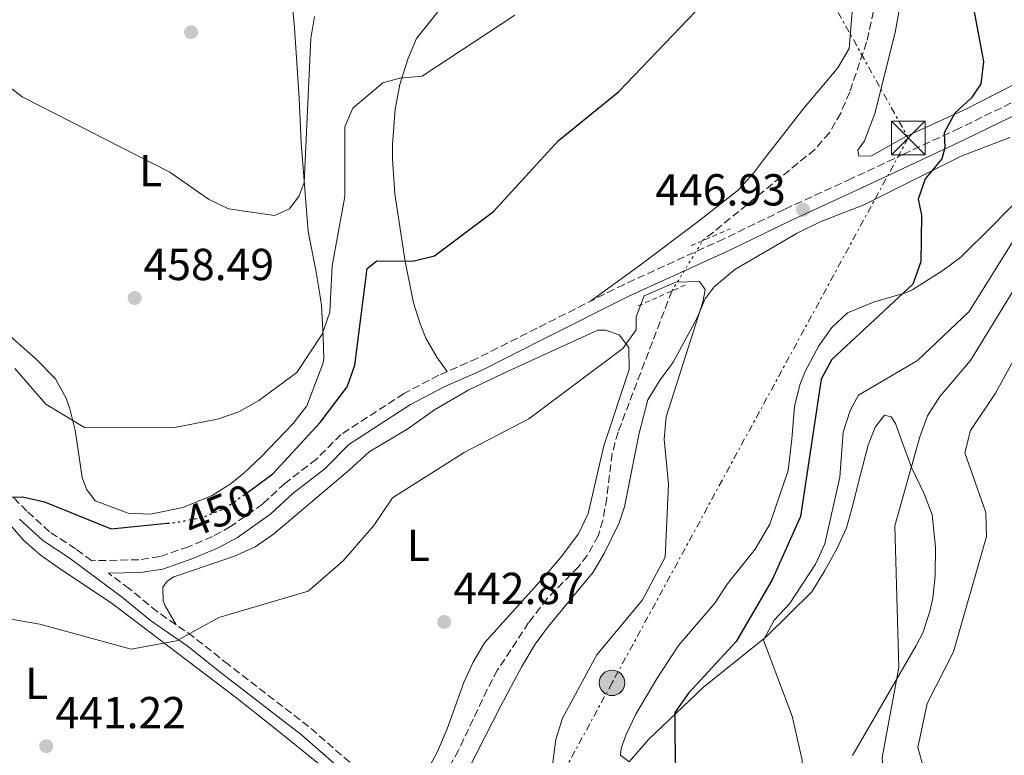
# Model space of a CAD drawing. Units: metres. Extents: x 600693 to 604141, y 4724538 to 4726900.
# Drawn here: x 603544 to 603763, y 4726417 to 4726582 of the extents above; entities that cross this region are included whole.
import ezdxf
from ezdxf.enums import TextEntityAlignment as Align

# ---------------------------------------------------------------- set-up
doc = ezdxf.new("R2010")
doc.units = ezdxf.units.M
doc.header["$MEASUREMENT"] = 0
for name, pattern in [('DGN Style 2', [1.7399219301090239, 1.043953158065414, -0.6959687720436097]), ('DGN Style 3', [2.435890702152634, 1.739921930109024, -0.6959687720436097]), ('DGN Style 5', [1.217945351076317, 0.5219765790327072, -0.6959687720436097]), ('DGN Style 7', [3.4798438602180486, 1.565929737098122, -0.6959687720436097, 0.5219765790327072, -0.6959687720436097])]:
    doc.linetypes.add(name, pattern=pattern)
for name, color, linetype, lineweight in [('Camino', 7, 'DGN Style 3', 0), ('Cota de curva de nivel directora', 7, 'Continuous', 0), ('Cota de punto acotado terreno', 7, 'Continuous', 0), ('Curva de nivel directora', 30, 'Continuous', 30), ('Curva de nivel directora no vista', 30, 'DGN Style 5', 30), ('Curva de nivel intermedia', 30, 'Continuous', 0), ('Estanque', 4, 'Continuous', 0), ('Etiqueta de uso rústico', 92, 'Continuous', 0), ('Línea de cambio de uso (parcela vista)', 92, 'Continuous', 0), ('Línea eléctrica', 6, 'DGN Style 7', 0), ('Margen derecho', 7, 'Continuous', 0), ('Pontón-alcantarilla (pasos de agua)', 1, 'DGN Style 2', 0), ('Poste tendido eléctrico', 7, 'Continuous', 0), ('Punto acotado terreno (símbolo)', 7, 'Continuous', 0), ('Torre eléctrica', 7, 'Continuous', 0), ('Transformador', 7, 'Continuous', 0), ('Vaguada', 142, 'DGN Style 3', 13), ('Vaguada no vista', 142, 'DGN Style 5', 0)]:
    doc.layers.add(name, color=color, linetype=linetype, lineweight=lineweight)
doc.styles.add('Style-Arial', font='arial.ttf')

# ---------------------------------------------------------------- blocks, each defined once
blk = doc.blocks.new('5PATER')
at = {"layer": 'Estanque', "linetype": 'Continuous', "lineweight": 0}
h = blk.add_hatch(color=51, dxfattribs=at)
edge = h.paths.add_edge_path()
edge.add_ellipse((0, 0), major_axis=(-0.1095731443231308, -0.1110710700762829), ratio=0.9994222409660317, start_angle=0, end_angle=360)
blk = doc.blocks.new('5TME')
at = {"layer": 'Transformador', "color": 7, "linetype": 'Continuous', "lineweight": 0}
for p, q in [((-0.375, 0.375), (0.375, -0.375)), ((0.3723, 0.3776), (-0.3716, -0.3784))]:
    blk.add_line(p, q, dxfattribs=at)
at = {"layer": 'Transformador', "color": 7, "linetype": 'Continuous', "lineweight": 0, "flags": 128}
blk.add_lwpolyline([(-0.375, -0.375), (0.375, -0.375), (0.375, 0.375), (-0.375, 0.375), (-0.3716, -0.3784)], dxfattribs=at)
blk = doc.blocks.new('5PELE')
at = {"layer": 'Transformador', "linetype": 'Continuous', "lineweight": 0}
h = blk.add_hatch(color=9, dxfattribs=at)
edge = h.paths.add_edge_path()
edge.add_arc((-2.000000476837158e-05, 0), 0.2850000000000001, 0, 360)
at = {"layer": 'Transformador', "color": 252, "linetype": 'Continuous', "lineweight": 0}
blk.add_circle((-2.000000476837158e-05, 0), 0.2850000000000001, dxfattribs=at)

msp = doc.modelspace()

# ---------------------------------------------------------------- linework, layer by layer
at = {"layer": 'Camino', "color": 7, "linetype": 'DGN Style 3', "lineweight": 0}
for points in [[(603773.7799999999, 4726567.180000001, 452.5399999999936), (603753.4699999989, 4726557.260000002, 450.6399999999995), (603741.1299999984, 4726551.53, 448.7500000000001), (603729.3299999966, 4726545.990000002, 448.0399999999936), (603714.3099999984, 4726539.070000002, 446.6699999999983), (603700.8399999993, 4726532.520000001, 445.9199999999983), (603678.5299999999, 4726522.359999999, 445.679999999993), (603659.0599999992, 4726512.550000001, 445.679999999993), (603645.78, 4726505.840000001, 446.8600000000007), (603637.1400000011, 4726502.050000003, 446.8600000000007), (603629.3700000015, 4726497.960000002, 446.8600000000007), (603615.2699999998, 4726488.78, 446.8600000000007), (603609.8099999992, 4726483.290000003, 447.5700000000069), (603602.7799999996, 4726477.880000001, 447.3300000000019), (603597.8199999997, 4726473.279999999, 447.3300000000019), (603590.6400000004, 4726468.220000001, 447.3300000000019), (603586.6099999981, 4726466.000000001, 447.3300000000019), (603581.2100000001, 4726463.710000004, 446.8600000000007), (603574.8099999985, 4726461.500000002, 446.8600000000007), (603570.1599999993, 4726460.810000001, 446.8600000000007), (603559.6000000003, 4726460.59, 447.5700000000069), (603555.9999999995, 4726463.260000001, 448.0399999999936), (603550.1700000024, 4726467.029999999, 448.9900000000054), (603545.1499999977, 4726471.67, 449.6999999999971), (603540.510000002, 4726476.300000001, 449.9400000000024)], [(603777.6099999989, 4726287.510000001, 443.550000000003), (603762.3299999969, 4726296.199999999, 442.3899999999995), (603751.5399999976, 4726300.300000001, 442.3800000000048), (603734.6299999985, 4726305.460000002, 441.8999999999943), (603728.6200000005, 4726307.000000002, 441.8999999999943), (603670.2199999974, 4726320.530000002, 441.6600000000035), (603659.6499999971, 4726323.77, 442.3099999999978), (603654.039999999, 4726326.440000001, 442.3699999999953), (603644.0599999989, 4726334.210000004, 442.3699999999953), (603641.6799999987, 4726337.880000001, 442.3699999999953), (603639.649999999, 4726342.640000002, 442.3699999999953), (603637.53, 4726349.78, 442.3000000000029), (603633.7800000015, 4726365.480000001, 441.929999999993), (603629.6399999998, 4726389.590000002, 441.6900000000024), (603628.5300000011, 4726397.300000001, 441.4199999999983), (603626.9699999989, 4726401.670000001, 441.4199999999983), (603622.4499999993, 4726409.690000001, 441.1900000000024), (603619.0899999997, 4726413.939999999, 441.1900000000024), (603608.0700000003, 4726423.550000001, 441.6600000000035), (603590.1399999997, 4726437.400000002, 443.0800000000018), (603582.3999999971, 4726443.52, 444.0299999999989), (603574.2699999999, 4726449.190000001, 445.1300000000047), (603568.0300000014, 4726454.34, 446.3899999999995), (603563.3299999987, 4726457.82, 447.5700000000069)]]:
    msp.add_polyline3d(points, dxfattribs=at)
at = {"layer": 'Curva de nivel directora', "color": 30, "linetype": 'Continuous', "lineweight": 30, "elevation": 450, "flags": 128}
for points in [[(603594.3799999999, 4726475.869999999), (603600.0899999985, 4726479.980000002), (603610.6399999985, 4726491.470000001), (603616.6899999991, 4726499.430000001), (603618.37, 4726504.260000001), (603621.1100000005, 4726525.880000002), (603623.2999999986, 4726527.600000001), (603631.3200000006, 4726527.520000001), (603636.1599999998, 4726528.750000002), (603649.3399999985, 4726538.610000002), (603663.8200000002, 4726554.420000001), (603677.2600000004, 4726565.380000002), (603709.9599999988, 4726599.54)], [(603755.02, 4726592.390000002), (603758.8499999989, 4726572.160000001), (603758.2599999988, 4726567.190000001), (603756.1599999999, 4726564.01), (603752.4299999995, 4726560.600000001), (603750.0299999989, 4726556.199999999), (603750.2100000001, 4726552.850000001), (603749.5399999993, 4726550.380000002), (603745.829999999, 4726545.940000001), (603744.2599999999, 4726541.380000001), (603744.9599999995, 4726537.830000001), (603744.8099999997, 4726527.359999999), (603743.0700000008, 4726522.41), (603724.9300000002, 4726505.590000001), (603722.5899999999, 4726501.17), (603717.9599999984, 4726470.449999999), (603711.6199999995, 4726456.300000001), (603703.5499999983, 4726442.540000001), (603692.949999999, 4726431.020000001), (603689.9099999992, 4726426.7), (603689.9699999995, 4726412.58)], [(603451.0399999999, 4726417.050000001), (603461.2199999989, 4726433.330000003), (603468.3699999992, 4726453.350000001), (603471.3699999988, 4726457.369999999), (603480.5099999985, 4726464.87), (603492.9000000004, 4726481.680000001), (603494.8499999995, 4726515.640000002), (603496.8200000009, 4726519.960000001), (603498.4999999995, 4726519.520000001), (603500.9299999991, 4726516.869999999), (603506.8999999993, 4726496.920000001), (603512.7399999998, 4726487.28), (603515.8299999988, 4726483.300000002), (603519.7099999991, 4726480.130000002), (603524.2099999986, 4726477.61), (603528.7799999994, 4726475.320000002), (603533.7199999993, 4726474.550000001), (603544.1799999999, 4726474.850000001), (603549.0599999992, 4726473.750000001), (603563.9299999999, 4726467.720000003), (603576.4699999993, 4726468.970000002)]]:
    msp.add_lwpolyline(points, dxfattribs=at)
at = {"layer": 'Curva de nivel directora no vista', "color": 30, "linetype": 'DGN Style 5', "lineweight": 30, "elevation": 450, "flags": 128}
msp.add_lwpolyline([(603576.4699999993, 4726468.970000002), (603578.7699999993, 4726469.199999999), (603584.9000000004, 4726470.460000004), (603589.5299999994, 4726472.380000004), (603594.3799999999, 4726475.869999999)], dxfattribs=at)
at = {"layer": 'Curva de nivel intermedia', "color": 30, "linetype": 'Continuous', "lineweight": 0, "flags": 128}
for points, elevation in [([(603535.7700000011, 4726570.609999999), (603544.0500000003, 4726564.239999999), (603577.0900000007, 4726547.399999999), (603585.7000000007, 4726541.390000001), (603590.2000000001, 4726539.199999999), (603600.4400000017, 4726537.719999999), (603603.7600000009, 4726539.220000002), (603605.92, 4726542.119999998), (603607.0800000001, 4726545.140000001), (603608.5399999997, 4726577.269999999), (603609.350000001, 4726582.210000001)], 460.0000000000001), ([(603592.4800000021, 4726493.829999999), (603596.91, 4726496.410000001), (603605.4100000004, 4726502.66), (603611.1200000013, 4726511.239999999), (603612.7999999999, 4726516.160000001), (603613.360000001, 4726526.499999999), (603616.1600000017, 4726542.02), (603616.1500000005, 4726557.569999999), (603617.9699999999, 4726561.709999999), (603624.670000001, 4726567.369999999), (603628.4599999996, 4726568.429999999), (603633.4500000008, 4726568.869999998), (603654.1300000007, 4726582.519999999)], 455), ([(603774.530000001, 4726546.62), (603755.6700000005, 4726516.310000001), (603744.1300000002, 4726505.329999999), (603730.9300000014, 4726497.570000002), (603729.0300000015, 4726494.130000001), (603727.5200000006, 4726489.359999998), (603726.7699999996, 4726479.289999999), (603723.3699999999, 4726464.340000001), (603721.2700000011, 4726459.800000001), (603715.5199999999, 4726450.970000001), (603712.0500000009, 4726447.279999999), (603709.6900000006, 4726442.859999998), (603716.0800000009, 4726425.88), (603718.3400000007, 4726416.019999998), (603718.79, 4726405.59), (603715.0599999995, 4726384.849999999), (603714.4300000013, 4726369.619999998), (603715.5800000003, 4726364.2), (603718.0200000011, 4726359.609999998), (603721.5400000014, 4726355.960000001), (603726.1500000004, 4726353.58), (603758.9600000007, 4726347.51), (603769.2400000002, 4726346.37)], 455), ([(603765.3100000008, 4726366.140000001), (603759.9300000007, 4726366.34), (603738.4100000004, 4726370.21), (603734.5599999991, 4726372.309999999), (603732.4700000016, 4726375.159999999), (603732.1600000008, 4726380.230000001), (603735.3799999995, 4726390.699999998), (603737.0100000012, 4726400.850000001), (603736.1799999997, 4726416.600000001), (603739.9200000013, 4726436.710000001), (603739.0400000007, 4726468.38), (603744.5900000007, 4726488.269999998), (603746.3200000006, 4726492.96), (603749.07, 4726497.279999998), (603755.9600000011, 4726505.350000001), (603769.9100000008, 4726528.210000001)], 460.0000000000001), ([(603537.5599999992, 4726448.17), (603547.9900000008, 4726446.449999998), (603568.4299999994, 4726440.859999999), (603578.5400000013, 4726442.720000001), (603588.0000000006, 4726447.92), (603607.9400000006, 4726453.819999999), (603615.8100000008, 4726460.560000001), (603622.6600000015, 4726468.489999999), (603626.8000000011, 4726474.67), (603642.8200000006, 4726484.800000002), (603657.2500000009, 4726492.289999999), (603678.2700000006, 4726508.009999999), (603681.2700000004, 4726512.220000001), (603681.2600000014, 4726515.119999999), (603683.0400000005, 4726519.769999999), (603690.1399999994, 4726522.819999999), (603695.3699999999, 4726522.980000001), (603696.6200000015, 4726521.220000002), (603696.2200000014, 4726518.680000001), (603687.9700000013, 4726492.759999999), (603687.5100000009, 4726487.779999998), (603688.49, 4726477.710000001), (603687.7099999997, 4726461.42), (603682.6300000014, 4726451.869999998), (603672.4700000003, 4726439.57), (603664.8000000014, 4726425.399999999), (603663.2900000004, 4726420.619999998), (603661.7800000017, 4726409.23)], 445), ([(603766.9500000014, 4726379.359999998), (603760.940000001, 4726380.559999999), (603756.4800000018, 4726383.159999998), (603752.7900000016, 4726386.529999999), (603750.5000000005, 4726390.17), (603750.2200000011, 4726395.159999999), (603750.980000001, 4726400.460000001), (603750.0100000009, 4726405.41), (603748.1300000012, 4726410.15), (603745.4500000012, 4726414.409999998), (603744.1900000006, 4726418.880000001), (603746.2200000001, 4726428.689999999), (603752.15, 4726440.199999998), (603759.5000000015, 4726466.01), (603759.3400000007, 4726471.34), (603754.6900000015, 4726484.71), (603755.9600000011, 4726489.66), (603761.490000001, 4726498.020000001), (603771.5200000001, 4726516.310000001)], 465.0000000000001), ([(603542.47, 4726503.519999999), (603549.3900000001, 4726495.56), (603558.0100000012, 4726490.34), (603577.75, 4726490.279999999), (603587.6900000023, 4726492.220000001), (603592.4800000021, 4726493.829999999)], 455)]:
    msp.add_lwpolyline(points, dxfattribs=dict(at, elevation=elevation))
at = {"layer": 'Línea de cambio de uso (parcela vista)', "color": 92, "linetype": 'Continuous', "lineweight": 0}
for points in [[(603768.8600000005, 4726705.470000001, 451.929999999993), (603761.9699999997, 4726700.220000001, 451.4600000000065), (603758.5499999998, 4726696.58, 451.5399999999936), (603746, 4726682.24, 451.6999999999971), (603733.7400000002, 4726666.140000001, 451.4600000000065), (603728.7300000006, 4726661.5, 451.2200000000012), (603726.0499999998, 4726657.27, 451.6199999999953), (603724.8200000003, 4726650.99, 451.7599999999948), (603724.7800000003, 4726642.119999999, 451.4600000000065), (603726.1200000001, 4726632.5, 450.9900000000052), (603728.7999999998, 4726621.58, 450.5099999999948), (603731.3099999996, 4726601.02, 449.0899999999965), (603731.3399999999, 4726596.02, 448.9600000000065), (603730.9400000004, 4726591.74, 448.8600000000006), (603729.4299999997, 4726582.439999999, 448.3899999999995), (603728.8300000001, 4726575.050000001, 447.9100000000035), (603726.2999999998, 4726570.730000001, 447.7100000000065), (603718.7000000002, 4726561.76, 446.75), (603709.4699999997, 4726549.869999999, 445.4199999999983), (603707.4600000001, 4726547.17, 445.3099999999977), (603704.1299999999, 4726543.480000001, 445.9100000000035), (603695.0899999999, 4726536.439999999, 446.0500000000029), (603681.9299999997, 4726526.5, 445.5500000000029), (603671.0700000003, 4726518.600000001, 445.7799999999989)], [(603766.3899999997, 4726680.27, 451.4700000000012), (603758.5800000001, 4726676.939999999, 451.6399999999995), (603756.3799999999, 4726675.65, 451.6999999999971), (603752.3300000001, 4726672.600000001, 451.6399999999995), (603748.2199999997, 4726667.539999999, 451.4700000000012), (603745.9400000004, 4726663.060000001, 451.2799999999989), (603738.8600000005, 4726646.189999999, 450.679999999993), (603737.8200000003, 4726641.350000001, 450.5299999999989), (603737.5800000001, 4726624.560000001, 450.2799999999989), (603737.7999999998, 4726619.57, 450.070000000007), (603741, 4726605.52, 449.3399999999965), (603741.5300000003, 4726600.539999999, 449.3399999999965), (603741.2400000002, 4726594.119999999, 449.3399999999965), (603739.9600000001, 4726583.15, 449.25), (603739.0999999996, 4726578.619999999, 449.1000000000058), (603734.5599999996, 4726560.550000001, 448.6300000000047), (603732.2300000006, 4726554.449999999, 448.6300000000047), (603730.7599999999, 4726552.34, 448.6300000000047), (603730.9699999997, 4726551.02, 448.3899999999995), (603733.8099999996, 4726551.08, 448.3899999999995), (603741.4800000006, 4726555.4, 448.8600000000006), (603755.04, 4726561.609999999, 450.3899999999995), (603774.1399999997, 4726571.34, 452.6999999999971)], [(603604.4500000002, 4726584.630000001, 462.9700000000012), (603604.9199999999, 4726579.67, 462.5200000000041), (603605.9800000006, 4726563.970000001, 462.0299999999989), (603606.3899999997, 4726554.01, 461.179999999993), (603607.9600000001, 4726534.189999999, 458.2400000000052), (603609.6600000003, 4726525.52, 455.8800000000047), (603610.5099999999, 4726520.640000001, 455.1699999999983), (603610.9600000001, 4726517.600000001, 454.929999999993), (603611.29, 4726510.609999999, 455.1699999999983), (603611.4800000006, 4726505.720000001, 453.929999999993), (603611.2300000006, 4726504.560000001, 453.75), (603609.4699999997, 4726499.880000001, 453.75), (603607.6399999997, 4726495.210000001, 453.2799999999989), (603604.5899999999, 4726491.26, 453.5200000000041), (603597.4100000003, 4726483.77, 453.0399999999936), (603593.6500000004, 4726480.230000001, 453.0399999999936), (603590.79, 4726477.84, 453.0399999999936), (603586.5499999998, 4726475.180000001, 453.0399999999936), (603579.9299999997, 4726472.5, 452.3300000000018), (603572.7699999996, 4726471.029999999, 452.0899999999965), (603567.7699999996, 4726471.199999999, 451.8699999999953), (603560.4100000003, 4726473.99, 452.3300000000018), (603558.4600000001, 4726476.59, 452.570000000007), (603557.4600000001, 4726479.220000001, 452.570000000007), (603555.9199999999, 4726489.779999999, 454.6999999999971), (603554.7199999997, 4726494.57, 455.3099999999977), (603553.8799999999, 4726496.930000001, 455.6399999999995), (603551.5499999998, 4726501.220000001, 456.820000000007), (603547.2000000002, 4726505.66, 457.6399999999995), (603541.29, 4726510.859999999, 457.7700000000041)], [(603639.0499999998, 4726502.890000001, 446.9700000000012), (603636.7199999997, 4726506.060000001, 447.1999999999971), (603634.2400000002, 4726510.350000001, 447.8300000000018), (603632.9699999997, 4726513.550000001, 448.3800000000047), (603631.4900000002, 4726518.26, 449.1499999999942), (603629.6399999997, 4726527.480000001, 450.2899999999936), (603627.3399999999, 4726542.600000001, 451.8500000000058), (603626.7699999996, 4726550.369999999, 452.7299999999959), (603626.8300000001, 4726553.710000001, 453.1100000000006), (603627.4299999997, 4726561.480000001, 454.5299999999989), (603628.4500000002, 4726566.99, 454.5299999999989), (603630.2199999997, 4726572.699999999, 455), (603632.1900000004, 4726577.279999999, 455.4199999999983), (603637.5499999998, 4726584.02, 456.4199999999983)], [(603638.6100000005, 4726403.939999999, 444.1300000000047), (603651.0300000003, 4726428.130000001, 444.8399999999965), (603655.6900000004, 4726436.980000001, 444.7400000000052), (603658.6900000004, 4726441.91, 444.6000000000058), (603661.6500000004, 4726445.949999999, 444.5), (603671.5999999996, 4726458.07, 444.6000000000058), (603674.1399999997, 4726462.350000001, 444.9499999999971), (603677.4600000001, 4726469.09, 444.9199999999983), (603678.6699999999, 4726472.600000001, 444.8399999999965), (603681.9199999999, 4726489.130000001, 445.3099999999977), (603683.8499999996, 4726496.539999999, 445.3099999999977), (603686.4600000001, 4726500.789999999, 445.1900000000023), (603689.54, 4726504.99, 445.0800000000018), (603694.8200000003, 4726514.74, 445.5500000000029), (603696.6200000001, 4726519.130000001, 445.5500000000029), (603698.6399999997, 4726521.82, 445.7799999999989), (603703.29, 4726525.699999999, 446.4900000000052), (603717.2199999997, 4726533.76, 447.2599999999948), (603722.3700000001, 4726536.32, 447.679999999993), (603732.1299999999, 4726540.119999999, 448.8600000000006), (603753.8399999999, 4726550.970000001, 450.5099999999948), (603764.7300000006, 4726555.17, 452.3999999999942)], [(603766.9000000004, 4726541.600000001, 453.1100000000006), (603760.9800000006, 4726535.609999999, 452.1699999999983), (603753.75, 4726528.460000001, 451.929999999993), (603749.7800000003, 4726525.430000001, 451.5599999999977), (603743.0199999996, 4726521.210000001, 450.3000000000029), (603741.4299999997, 4726520.449999999, 450.0399999999936), (603734.2800000003, 4726518.4, 449.3300000000018), (603728.4699999997, 4726516.01, 448.6199999999953), (603724.9400000004, 4726512.720000001, 448.3899999999995), (603722.04, 4726508.65, 448.2299999999959), (603719, 4726502.91, 447.7299999999959), (603717.8300000001, 4726499.9, 447.4400000000023), (603716.5999999996, 4726495.060000001, 447.0500000000029), (603716, 4726487.75, 447.4400000000023), (603715.2000000002, 4726480.74, 447.1999999999971), (603711.0999999996, 4726468.730000001, 447.1999999999971), (603707.8099999996, 4726463.180000001, 446.2599999999948), (603701.5899999999, 4726455.350000001, 446.2599999999948), (603698.8200000003, 4726451.109999999, 446.0200000000041), (603690.6699999999, 4726441.640000001, 445.7799999999989), (603685.9000000004, 4726434.350000001, 446.4900000000052), (603681.1500000004, 4726426.300000001, 446.2599999999948), (603678.9800000006, 4726421.779999999, 446.4600000000065), (603677.9000000004, 4726418.67, 446.7299999999959), (603677.7100000001, 4726417.130000001, 447.0200000000041), (603679.6699999999, 4726415.680000001, 448.3899999999995), (603684.0999999996, 4726420.689999999, 449.570000000007), (603696.29, 4726432.369999999, 451.3699999999953), (603710.2999999998, 4726443.560000001, 454.5299999999989), (603720.4800000006, 4726453.609999999, 457.3699999999953), (603723.4199999999, 4726458.4, 458.320000000007), (603726.1600000003, 4726463.369999999, 458.320000000007), (603728.2400000002, 4726467.91, 458.7100000000065), (603729.7300000006, 4726473.289999999, 459.2599999999948), (603730.9000000004, 4726478.15, 459.1699999999983), (603733.0599999996, 4726486.41, 458.7899999999936), (603734.6699999999, 4726490.41, 458.320000000007), (603736.7000000002, 4726493.109999999, 457.8399999999965), (603738.2199999997, 4726492.76, 458.320000000007), (603739.2000000002, 4726491.27, 458.320000000007), (603740.5999999996, 4726487.32, 459.0200000000041), (603742.8099999996, 4726481.310000001, 459.5), (603745.5800000001, 4726475.51, 460.679999999993), (603747.3799999999, 4726470.82, 460.9199999999983), (603748.0999999996, 4726463.640000001, 461.1499999999942), (603748.04, 4726457.210000001, 460.9199999999983), (603747.5300000003, 4726452.25, 460.6199999999953), (603746.8799999999, 4726449.24, 460.4400000000023), (603745.25, 4726444.49, 460.1600000000035), (603743.8300000001, 4726441.609999999, 459.9700000000012), (603733.5999999996, 4726423.99, 457.8399999999965), (603729.5800000001, 4726417.100000001, 456.4199999999983)], [(603634.4600000001, 4726413.49, 441.7100000000065), (603636.8499999996, 4726417.980000001, 441.8600000000006), (603639, 4726423.060000001, 442.0299999999989), (603642.75, 4726433.359999999, 442.5), (603644.8399999999, 4726437.92, 442.7100000000065), (603647.3799999999, 4726442.230000001, 442.9199999999983), (603661.2999999998, 4726457.689999999, 443.0599999999977), (603664.4900000002, 4726461.430000001, 443.2100000000065), (603668.3600000005, 4726466.619999999, 443.679999999993), (603670.5, 4726471.15, 443.679999999993), (603674.0300000003, 4726486.300000001, 443.8800000000047), (603679.6900000004, 4726503.350000001, 444.6300000000047), (603679.5999999996, 4726508.279999999, 444.6300000000047), (603677.4600000001, 4726511.08, 444.6300000000047), (603674.4100000003, 4726512.15, 445.1000000000058), (603672.7100000001, 4726512.109999999, 445.1000000000058), (603652.9100000003, 4726503.07, 445.929999999993), (603643.8700000001, 4726498.789999999, 446.0099999999948), (603636.1900000004, 4726494.32, 445.8099999999977), (603630.2199999997, 4726490.039999999, 445.8099999999977), (603621.6299999999, 4726484.939999999, 445.8099999999977), (603617.1699999999, 4726480.869999999, 446.0500000000029), (603600.25, 4726466.52, 446.0500000000029), (603596.0999999996, 4726463.720000001, 446.2400000000052), (603591.5300000003, 4726461.640000001, 446.5), (603577.9400000004, 4726456.980000001, 446.2799999999989), (603576.4500000002, 4726456, 446.2799999999989), (603575.5300000003, 4726454.66, 446.0500000000029), (603575.5899999999, 4726451.630000001, 445.8099999999977), (603576, 4726450.51, 445.8099999999977), (603578.4500000002, 4726446.27, 444.5599999999977)], [(603537.6799999997, 4726472.82, 449.1000000000058), (603544.3799999999, 4726465.15, 448.5899999999965), (603548.0800000001, 4726461.91, 447.75), (603552.6500000004, 4726458.699999999, 446.6999999999971), (603563.9699999997, 4726451.180000001, 445.9900000000052), (603591.7300000006, 4726430.07, 442.429999999993), (603599.5800000001, 4726423.91, 441.7700000000041), (603611.4699999997, 4726414.33, 441.5)]]:
    msp.add_polyline3d(points, dxfattribs=at)
at = {"layer": 'Línea eléctrica', "color": 6, "linetype": 'DGN Style 7', "lineweight": 0}
msp.add_polyline3d([(603634.8700000006, 4726731.529999998, 476.2899999999936), (603644.890000001, 4726728.930000001, 475.0399999999936), (603742.0300000019, 4726555.079999999, 448.929999999993), (603675.8500000006, 4726433.290000001, 445.5399999999936), (603614.4699999979, 4726320.250000001, 442.9400000000023), (603404.4600000014, 4725932.149999999, 440.9700000000012), (603085.3752417471, 4725347.979596424, 414.1603999999934), (603085.3700000015, 4725347.970000001, 414.1600000000035), (603077.3799999985, 4725337.150000001, 413.320000000007)], dxfattribs=at)
at = {"layer": 'Margen derecho', "color": 7, "linetype": 'Continuous', "lineweight": 0}
for points in [[(603563.3299999987, 4726457.82, 447.5700000000069), (603570.4099999998, 4726457.970000003, 446.8600000000007), (603575.4899999981, 4726458.730000001, 446.8600000000007), (603582.2299999994, 4726461.060000001, 446.8600000000007), (603587.8500000008, 4726463.439999999, 447.3300000000019), (603592.1499999991, 4726465.800000003, 447.3300000000019), (603599.6099999979, 4726471.07, 447.3300000000019), (603604.6200000015, 4726475.710000001, 447.3300000000019), (603611.699999998, 4726481.16, 447.5700000000069), (603617.0699999991, 4726486.560000001, 446.8600000000007), (603630.8099999988, 4726495.51, 446.8600000000007), (603638.3799999993, 4726499.490000002, 446.8600000000007), (603646.9899999971, 4726503.270000001, 446.8600000000007), (603660.3400000001, 4726510.01, 445.679999999993), (603679.7600000014, 4726519.790000001, 445.679999999993), (603702.0500000007, 4726529.949999999, 445.9199999999983), (603715.5300000011, 4726536.500000001, 446.6699999999983), (603730.5300000014, 4726543.41, 448.0399999999936), (603742.3299999987, 4726548.950000001, 448.7500000000001), (603754.6999999982, 4726554.7, 450.6399999999995), (603774.920000002, 4726564.580000003, 452.5399999999936)], [(603543.449999999, 4726469.900000001, 449.6999999999971), (603548.6599999992, 4726465.090000002, 448.9900000000054), (603554.6000000003, 4726461.24, 448.0399999999936), (603566.5199999983, 4726452.4, 446.3899999999995), (603572.7800000012, 4726447.240000002, 445.1300000000047), (603580.9299999987, 4726441.540000002, 444.0299999999989), (603588.6199999999, 4726435.460000002, 443.0800000000018), (603606.5100000001, 4726421.65, 441.6600000000035), (603617.2999999993, 4726412.24, 441.1900000000024)]]:
    msp.add_polyline3d(points, dxfattribs=at)
at = {"layer": 'Pontón-alcantarilla (pasos de agua)', "color": 1, "linetype": 'DGN Style 2', "lineweight": 0, "extrusion": (-0.0229992843015913, -0.009868024370013015, 0.9996867784544554), "elevation": -60081.11182399697, "flags": 128}
msp.add_lwpolyline([(-4105567.566955243, 2417694.515947085), (-4105567.566955243, 2417704.105634254)], dxfattribs=at)
at = {"layer": 'Pontón-alcantarilla (pasos de agua)', "color": 1, "linetype": 'DGN Style 2', "lineweight": 0, "extrusion": (-0.01795193744965325, -0.007993566161358599, 0.9998068967764864), "elevation": -48174.47256046974, "flags": 128}
msp.add_lwpolyline([(-4072251.546427025, 2473630.189983455), (-4072251.546427025, 2473641.894110931)], dxfattribs=at)
at = {"layer": 'Vaguada', "color": 142, "linetype": 'DGN Style 3', "lineweight": 13}
for points in [[(603769.3399999999, 4726697.460000001, 450.0299999999989), (603758.5800000001, 4726687.02, 449.5599999999977), (603745.7699999996, 4726675, 449.4499999999971), (603739.3700000001, 4726667.390000001, 449.1300000000047), (603737.1100000005, 4726664.25, 449.0899999999965), (603734.54, 4726659.800000001, 449.1999999999971), (603732.8200000003, 4726655.09, 449.429999999993), (603732.0899999999, 4726650.9, 449.5599999999977), (603731.9800000006, 4726640.890000001, 449.6399999999995), (603733.0599999996, 4726631.960000001, 449.3399999999965), (603735.8899999997, 4726613.9, 448.1399999999995), (603736.4500000002, 4726608.930000001, 448.1399999999995), (603736.6399999997, 4726598.91, 448.1399999999995), (603736.1500000004, 4726593.060000001, 448.1399999999995), (603735.3499999996, 4726588.130000001, 448.1399999999995), (603732.7100000001, 4726576.470000001, 447.8999999999942), (603728.9600000001, 4726565.33, 446.7200000000012), (603726.9299999997, 4726560.65, 446.5899999999965), (603724.4199999999, 4726556.25, 446.5500000000029), (603721.1500000004, 4726552.51, 446.2799999999989), (603696.1500000004, 4726532.140000001, 443.4100000000035)], [(603689.2000000002, 4726520.869999999, 443.4100000000035), (603677.1900000004, 4726489.33, 442.4700000000012), (603675.8799999999, 4726484.539999999, 442.3500000000058), (603674.6699999999, 4726474.560000001, 442.6600000000035), (603673.8200000003, 4726469.609999999, 442.8699999999953), (603672.75, 4726466.16, 442.9400000000023), (603670.3300000001, 4726461.789999999, 442.9400000000023), (603668.3600000005, 4726459.26, 442.9400000000023), (603661.3499999996, 4726452.119999999, 443.4400000000023), (603657.2100000001, 4726446.76, 443.1699999999983), (603650.2999999998, 4726436.180000001, 442.4700000000012), (603647.9199999999, 4726431.789999999, 442.179999999993), (603641.5800000001, 4726418.220000001, 441.3000000000029), (603639.4000000004, 4726414.390000001, 441.0500000000029), (603636.5899999999, 4726410.220000001, 440.7799999999989), (603633.3700000001, 4726406.390000001, 440.6000000000058), (603628.6799999997, 4726402.15, 440.5800000000018)]]:
    msp.add_polyline3d(points, dxfattribs=at)
at = {"layer": 'Vaguada no vista', "color": 142, "linetype": 'DGN Style 5', "lineweight": 0, "elevation": 443.4100000000035, "flags": 128}
msp.add_lwpolyline([(603689.2000000002, 4726520.869999999), (603696.1500000004, 4726532.140000001)], dxfattribs=at)

# ---------------------------------------------------------------- block references
at = {"layer": 'Poste tendido eléctrico', "color": 7, "linetype": 'Continuous', "lineweight": 0, "xscale": 10, "yscale": 10, "zscale": 10}
msp.add_blockref('5PELE', (603675.8500000006, 4726433.290000001, 445.5399999999936), dxfattribs=at)
at = {"layer": 'Punto acotado terreno (símbolo)', "color": 7, "linetype": 'Continuous', "lineweight": 0, "xscale": 10, "yscale": 10, "zscale": 10}
for p in [(603581.789999999, 4726578.710000004, 461.7899999999936), (603718.5300000008, 4726539.029999999, 446.9299999999935), (603569.1999999983, 4726519.300000002, 458.4799999999968), (603638.3500000003, 4726446.900000001, 442.8699999999959), (603549.4499999982, 4726419.140000001, 441.2200000000012)]:
    msp.add_blockref('5PATER', p, dxfattribs=at)
at = {"layer": 'Torre eléctrica', "color": 7, "linetype": 'Continuous', "lineweight": 0, "xscale": 10, "yscale": 10, "zscale": 10}
msp.add_blockref('5TME', (603742.0300000019, 4726555.079999999, 448.929999999993), dxfattribs=at)

# ---------------------------------------------------------------- texts
at = {"layer": 'Cota de curva de nivel directora', "color": 7, "linetype": 'Continuous', "lineweight": 0, "style": 'Style-Arial'}
msp.add_text('450', height=7.000000000000002, rotation=22.49764, dxfattribs=at).set_placement((603588.0849555782, 4726471.782686308, 450), align=Align.MIDDLE_CENTER)
at = {"layer": 'Cota de punto acotado terreno', "color": 7, "linetype": 'Continuous', "lineweight": 0, "style": 'Style-Arial'}
for s, p in [('446.93', (603685.5199999998, 4726539.980000001, 446.929999999993)), ('458.49', (603571.1900000003, 4726523.300000002, 458.4799999999959)), ('442.87', (603640.3999999982, 4726450.899999999, 442.8699999999953)), ('441.22', (603551.5100000018, 4726423.140000001, 441.2200000000012))]:
    msp.add_text(s, height=7.000000000000002, dxfattribs=at).set_placement(p)
at = {"layer": 'Etiqueta de uso rústico', "color": 92, "linetype": 'Continuous', "lineweight": 0, "style": 'Style-Arial'}
for p in [(603572.7514203792, 4726547.790010002, 459.8300000000018), (603632.5714203793, 4726464.010010001, 444.179999999993), (603547.3314203807, 4726433.200010001, 443.1000000000058)]:
    msp.add_text('L', height=7.000000000000002, dxfattribs=at).set_placement(p, align=Align.MIDDLE_CENTER)

doc.saveas('drawing.dxf')
